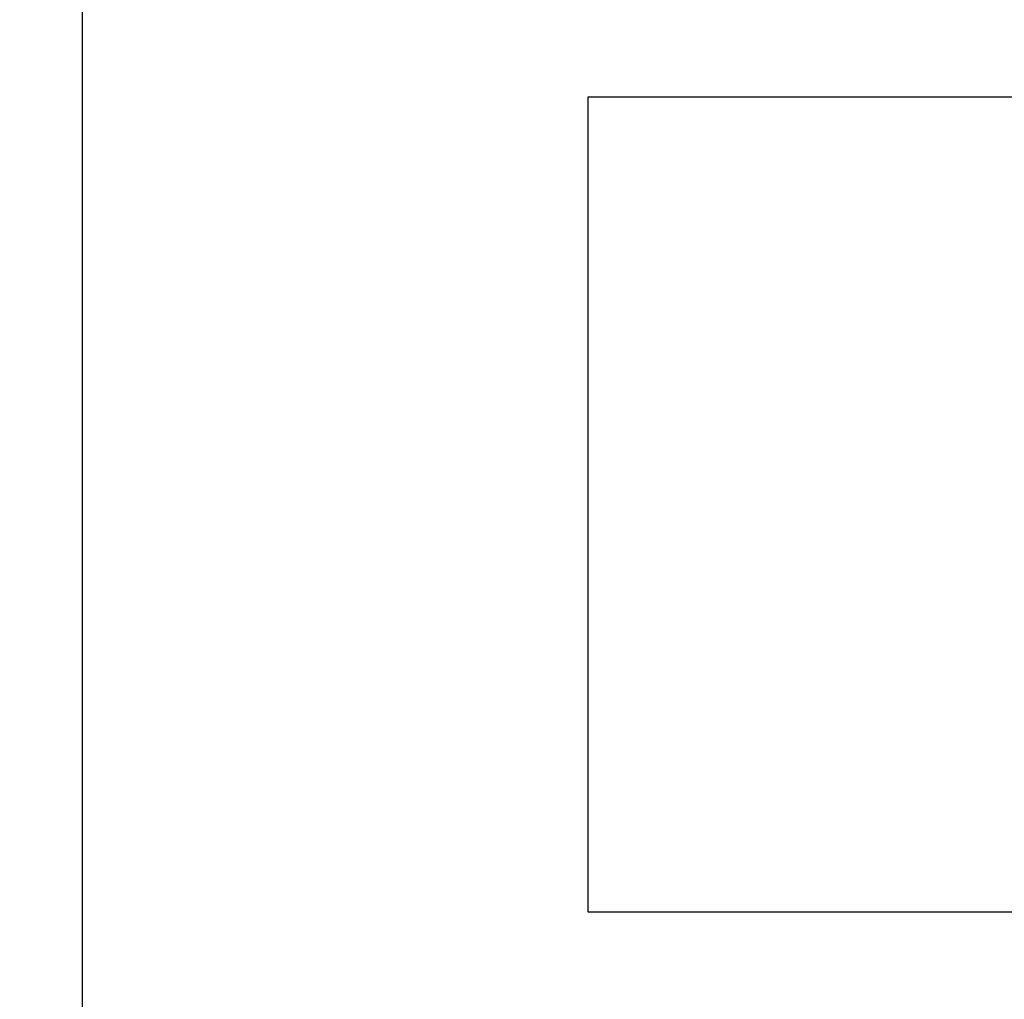
# Model space of a CAD drawing. Extents: x 0 to 594, y 0 to 420.
# Drawn here: x 430 to 437, y 240 to 247 of the extents above; entities that cross this region are included whole.
import ezdxf
from ezdxf.enums import TextEntityAlignment as Align

# ---------------------------------------------------------------- set-up
doc = ezdxf.new("R2010")
doc.units = 0
doc.header["$LTSCALE"] = 32.67
doc.header["$MEASUREMENT"] = 0
doc.layers.add('11000_LEFT', color=7, linetype='CONTINUOUS')
doc.layers.add('11100_DIM_LEFT', color=7, linetype='CONTINUOUS')
doc.dimstyles.get("Standard").update_dxf_attribs({"dimtxt": 0.18, "dimasz": 0.18, "dimexe": 0.18, "dimexo": 0.0625, "dimgap": 0.09, "dimtad": 0, "dimtih": 1, "dimtoh": 1, "dimdec": 4, "dimzin": 0, "dimdsep": 46, "dimtxsty": 'Standard', "dimcen": 0.09, "dimadec": 0, "dimazin": 0, "dimtfac": 1, "dimtdec": 4, "dimtofl": 0, "dimtmove": 0, "dimatfit": 3, "dimfxl": 1, "dimtolj": 1, "dimtzin": 0, "dimarcsym": 0})

# ---------------------------------------------------------------- blocks, each defined once
blk = doc.blocks.new('*D0')
at = {"layer": '11100_DIM_LEFT', "color": 7, "linetype": 'Continuous'}
for p, q in [((433.768797, 336.443228), (416.017005, 336.443228)), ((418.017005, 336.443228), (418.017005, 286.443228)), ((418.017005, 236.443228), (418.017005, 286.443228)), ((431.010266, 236.443228), (416.017005, 236.443228))]:
    blk.add_line(p, q, dxfattribs=at)
for points in [[(418.517005, 332.943228), (418.017005, 336.443228), (417.517005, 332.943228)], [(417.517005, 239.943228), (418.017005, 236.443228), (418.517005, 239.943228)]]:
    blk.add_solid(points, dxfattribs=at)
at = {"layer": '11100_DIM_LEFT', "color": 7, "linetype": 'Continuous', "width": 1.071429}
blk.add_text('100', height=3.5, rotation=90, dxfattribs=at).set_placement((417.142005, 284.468308), (417.142005, 291.968308), align=Align.FIT)
blk = doc.blocks.new('*D1')
at = {"layer": '11100_DIM_LEFT', "color": 7, "linetype": 'Continuous'}
for p, q in [((504.910266, 286.443228), (504.910266, 219.511374)), ((430.610266, 236.843228), (430.610266, 219.511374)), ((430.610266, 221.511374), (467.760266, 221.511374)), ((504.910266, 221.511374), (467.760266, 221.511374))]:
    blk.add_line(p, q, dxfattribs=at)
for points in [[(434.110266, 222.011374), (430.610266, 221.511374), (434.110266, 221.011374)], [(501.410266, 221.011374), (504.910266, 221.511374), (501.410266, 222.011374)]]:
    blk.add_solid(points, dxfattribs=at)
at = {"layer": '11100_DIM_LEFT', "color": 7, "linetype": 'Continuous', "width": 0.952381}
blk.add_text('74.3', height=3.5, dxfattribs=at).set_placement((464.375442, 222.386374), (474.375442, 222.386374), align=Align.FIT)

msp = doc.modelspace()

# ---------------------------------------------------------------- linework, layer by layer
at = {"layer": '11000_LEFT', "color": 7, "linetype": 'Continuous'}
for p, q in [((430.61027, 236.84323), (430.61027, 267.46684)), ((434.21027, 246.84323), (440.01027, 246.84323)), ((434.21027, 241.04323), (434.21027, 246.84323)), ((440.01027, 241.04323), (434.21027, 241.04323))]:
    msp.add_line(p, q, dxfattribs=at)

# ---------------------------------------------------------------- dimensions: what is measured, and where the dimension line sits
at = {"layer": '11100_DIM_LEFT', "color": 7, "linetype": 'Continuous'}
dim = msp.add_linear_dim(base=(418.017, 236.44323), p1=(433.7688, 336.44323), p2=(431.01027, 236.44323), angle=270, dimstyle='Standard', dxfattribs=at)
dim.commit()
dim.dimension.update_dxf_attribs({"geometry": '*D0', "text_midpoint": (415.392, 288.21831), "dimtype": 128})
dim = msp.add_linear_dim(base=(504.91027, 221.51137), p1=(430.61027, 236.84323), p2=(504.91027, 286.44323), dimstyle='Standard', dxfattribs=at)
dim.commit()
dim.dimension.update_dxf_attribs({"geometry": '*D1', "text_midpoint": (469.37544, 224.13637), "dimtype": 128})

doc.saveas('drawing.dxf')
